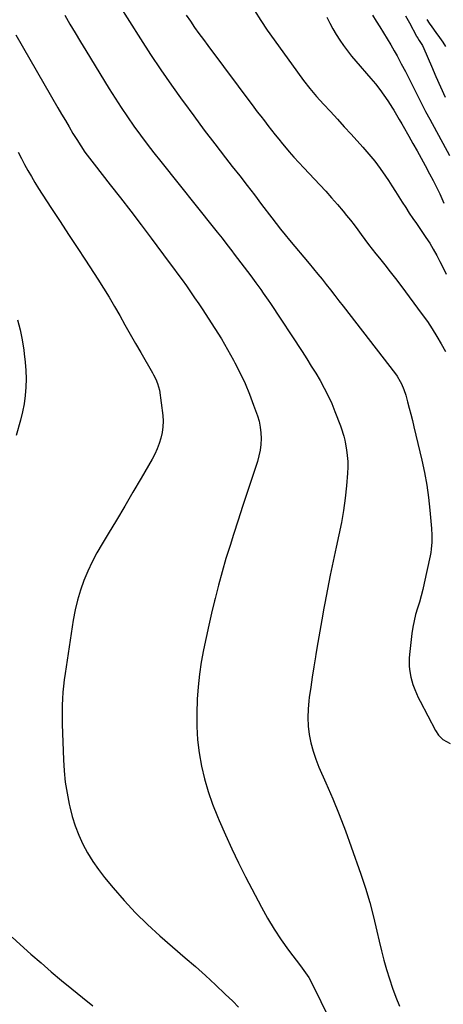
# Model space of a CAD drawing. Units: inches. Extents: x 1936903 to 1942247, y 400690 to 405996.
# Drawn here: x 1939954 to 1940199, y 401819 to 402387 of the extents above; entities that cross this region are included whole.
import ezdxf

# ---------------------------------------------------------------- set-up
doc = ezdxf.new("R2010")
doc.units = ezdxf.units.IN
doc.header["$MEASUREMENT"] = 0
doc.layers.add('7', color=7, linetype='Continuous')
doc.layers.add('8', color=7, linetype='Continuous')

msp = doc.modelspace()

# ---------------------------------------------------------------- linework, layer by layer
at = {"layer": '7', "color": 18}
for points in [[(1940089.79, 402391.86, 1806), (1940093.35, 402386.13, 1806), (1940097.1, 402380.51, 1806), (1940100.96, 402374.97, 1806), (1940114.5, 402356.19, 1806), (1940118.04, 402351.46, 1806), (1940121.7, 402346.81, 1806), (1940125.52, 402342.31, 1806), (1940129.46, 402337.89, 1806), (1940133.48, 402333.54, 1806), (1940137.49, 402329.19, 1806), (1940141.49, 402324.82, 1806), (1940145.48, 402320.45, 1806), (1940152.28, 402312.99, 1806), (1940155.74, 402309.01, 1806), (1940159.06, 402304.94, 1806), (1940162.2, 402300.71, 1806), (1940165.2, 402296.38, 1806), (1940166.93, 402293.75, 1806), (1940168.96, 402290.65, 1806), (1940170.97, 402287.54, 1806), (1940172.96, 402284.41, 1806), (1940174.93, 402281.27, 1806), (1940176.91, 402278.15, 1806), (1940178.93, 402275.04, 1806), (1940180.99, 402271.96, 1806), (1940183.09, 402268.91, 1806), (1940186.31, 402264.3, 1806), (1940188.56, 402260.96, 1806), (1940190.74, 402257.58, 1806), (1940192.8, 402254.12, 1806), (1940194.79, 402250.61, 1806), (1940196.67, 402247.05, 1806), (1940198.51, 402243.46, 1806), (1940200.26, 402239.83, 1806)], [(1939980.28, 402389.12, 1812), (1939983.29, 402384, 1812), (1939986.31, 402378.89, 1812), (1939989.37, 402373.8, 1812), (1939992.44, 402368.72, 1812), (1940005.85, 402346.7, 1812), (1940009.27, 402341.23, 1812), (1940012.76, 402335.82, 1812), (1940016.38, 402330.49, 1812), (1940020.07, 402325.21, 1812), (1940023.87, 402320.01, 1812), (1940027.73, 402314.84, 1812), (1940031.66, 402309.74, 1812), (1940035.65, 402304.67, 1812), (1940066.71, 402265.88, 1812), (1940068.14, 402264.08, 1812), (1940070.98, 402260.46, 1812), (1940073.79, 402256.81, 1812), (1940076.58, 402253.15, 1812), (1940077.97, 402251.32, 1812), (1940087.51, 402238.75, 1812), (1940090.45, 402234.82, 1812), (1940093.33, 402230.86, 1812), (1940094.75, 402228.86, 1812), (1940097.53, 402224.82, 1812), (1940098.89, 402222.78, 1812), (1940117.11, 402195.13, 1812), (1940119.8, 402190.99, 1812), (1940122.45, 402186.81, 1812), (1940125.04, 402182.6, 1812), (1940127.58, 402178.37, 1812), (1940129.98, 402174.06, 1812), (1940132.23, 402169.68, 1812), (1940134.25, 402165.19, 1812), (1940136.12, 402160.62, 1812), (1940139.26, 402152.35, 1812), (1940139.69, 402151.19, 1812), (1940141.16, 402146.44, 1812), (1940141.72, 402144.02, 1812), (1940141.96, 402142.8, 1812), (1940142.73, 402138.54, 1812), (1940143.2, 402135.18, 1812), (1940143.49, 402131.81, 1812), (1940143.52, 402128.44, 1812), (1940143.37, 402125.05, 1812), (1940142.75, 402117.63, 1812), (1940142, 402110.55, 1812), (1940141.07, 402103.5, 1812), (1940139.84, 402096.5, 1812), (1940138.42, 402089.52, 1812), (1940136.81, 402082.35, 1812), (1940135.06, 402074.32, 1812), (1940133.38, 402066.27, 1812), (1940131.8, 402058.2, 1812), (1940130.29, 402050.11, 1812), (1940129.75, 402047.14, 1812), (1940128.57, 402040.53, 1812), (1940127.41, 402033.92, 1812), (1940126.27, 402027.3, 1812), (1940125.14, 402020.68, 1812), (1940124.87, 402019.09, 1812), (1940123.92, 402013.26, 1812), (1940123, 402007.43, 1812), (1940122.14, 402001.59, 1812), (1940121.31, 401995.74, 1812), (1940121.04, 401993.81, 1812), (1940120.6, 401988.93, 1812), (1940120.44, 401984.05, 1812), (1940120.72, 401979.17, 1812), (1940121.28, 401974.3, 1812), (1940122.26, 401969.49, 1812), (1940123.47, 401964.74, 1812), (1940125.04, 401960.11, 1812), (1940126.85, 401955.54, 1812), (1940130.89, 401946.41, 1812), (1940134.8, 401937.28, 1812), (1940138.56, 401928.1, 1812), (1940142.1, 401918.83, 1812), (1940145.49, 401909.51, 1812), (1940150.97, 401893.85, 1812), (1940153.66, 401885.7, 1812), (1940156.16, 401877.5, 1812), (1940158.35, 401869.21, 1812), (1940160.35, 401860.86, 1812), (1940161.62, 401855.08, 1812), (1940162.91, 401849.6, 1812), (1940164.31, 401844.15, 1812), (1940165.86, 401838.75, 1812), (1940167.52, 401833.38, 1812), (1940169.34, 401828.05, 1812), (1940171.27, 401822.77, 1812), (1940173.37, 401817.56, 1812)], [(1940050.25, 402389.21, 1808), (1940052.71, 402385.66, 1808), (1940055.19, 402382.12, 1808), (1940057.7, 402378.59, 1808), (1940060.24, 402375.1, 1808), (1940062.81, 402371.62, 1808), (1940089.31, 402336.17, 1808), (1940091.33, 402333.48, 1808), (1940093.36, 402330.8, 1808), (1940095.4, 402328.12, 1808), (1940097.45, 402325.45, 1808), (1940099.51, 402322.8, 1808), (1940101.6, 402320.16, 1808), (1940103.71, 402317.55, 1808), (1940105.85, 402314.95, 1808), (1940106.94, 402313.64, 1808), (1940109.67, 402310.42, 1808), (1940112.43, 402307.25, 1808), (1940115.26, 402304.12, 1808), (1940118.13, 402301.04, 1808), (1940127.32, 402291.34, 1808), (1940130.78, 402287.62, 1808), (1940134.19, 402283.85, 1808), (1940137.51, 402280, 1808), (1940140.78, 402276.11, 1808), (1940142.8, 402273.65, 1808), (1940144.99, 402270.94, 1808), (1940147.14, 402268.19, 1808), (1940149.24, 402265.41, 1808), (1940151.31, 402262.59, 1808), (1940153.37, 402259.78, 1808), (1940155.46, 402256.98, 1808), (1940157.6, 402254.23, 1808), (1940159.78, 402251.5, 1808), (1940161.73, 402249.09, 1808), (1940164.88, 402245.15, 1808), (1940168, 402241.19, 1808), (1940171.07, 402237.19, 1808), (1940174.1, 402233.16, 1808), (1940186.47, 402216.52, 1808), (1940189.4, 402212.4, 1808), (1940192.22, 402208.2, 1808), (1940194.87, 402203.89, 1808), (1940197.4, 402199.51, 1808), (1940199.78, 402195.2, 1808)], [(1940131.44, 402388.02, 1804), (1940133.08, 402384.58, 1804), (1940134.84, 402381.2, 1804), (1940136.78, 402377.92, 1804), (1940138.83, 402374.7, 1804), (1940141.03, 402371.58, 1804), (1940143.3, 402368.51, 1804), (1940145.69, 402365.53, 1804), (1940148.14, 402362.61, 1804), (1940156.87, 402352.6, 1804), (1940159.45, 402349.51, 1804), (1940161.94, 402346.35, 1804), (1940164.3, 402343.09, 1804), (1940166.57, 402339.76, 1804), (1940169.33, 402335.54, 1804), (1940170.14, 402334.26, 1804), (1940171.69, 402331.68, 1804), (1940173.16, 402329.05, 1804), (1940174.64, 402326.42, 1804), (1940175.39, 402325.11, 1804), (1940178.72, 402319.33, 1804), (1940181.12, 402315.12, 1804), (1940183.5, 402310.91, 1804), (1940185.84, 402306.67, 1804), (1940188.16, 402302.42, 1804), (1940190.72, 402297.68, 1804), (1940192.75, 402293.83, 1804), (1940194.72, 402289.96, 1804), (1940196.6, 402286.04, 1804), (1940198.42, 402282.09, 1804), (1940199, 402280.79, 1804)], [(1940157.76, 402389.18, 1802), (1940159.87, 402385.74, 1802), (1940162.02, 402382.33, 1802), (1940164.18, 402378.92, 1802), (1940166.29, 402375.48, 1802), (1940168.32, 402371.99, 1802), (1940170.31, 402368.48, 1802), (1940171.9, 402365.62, 1802), (1940174.36, 402361.11, 1802), (1940176.76, 402356.57, 1802), (1940179.1, 402351.99, 1802), (1940181.38, 402347.39, 1802), (1940183.67, 402342.79, 1802), (1940185.99, 402338.21, 1802), (1940188.37, 402333.65, 1802), (1940190.79, 402329.12, 1802), (1940202.16, 402308.18, 1802)], [(1940189.18, 402386.71, 1798), (1940190.53, 402384.49, 1798), (1940192, 402382.34, 1798), (1940194.29, 402379.17, 1798), (1940196.46, 402376.22, 1798), (1940198.26, 402373.66, 1798), (1940199.96, 402371.04, 1798)], [(1939952.05, 402377.8, 1814), (1939976.34, 402335.7, 1814), (1939978.49, 402332.01, 1814), (1939980.64, 402328.32, 1814), (1939982.82, 402324.65, 1814), (1939985.01, 402320.99, 1814), (1939987.18, 402317.39, 1814), (1939989.49, 402313.73, 1814), (1939991.95, 402310.17, 1814), (1939994.51, 402306.68, 1814), (1939997.15, 402303.25, 1814), (1940006.47, 402291.38, 1814), (1940012.44, 402283.72, 1814), (1940018.38, 402276.03, 1814), (1940024.26, 402268.3, 1814), (1940030.1, 402260.54, 1814), (1940040.56, 402246.54, 1814), (1940043.05, 402243.18, 1814), (1940045.53, 402239.81, 1814), (1940047.98, 402236.42, 1814), (1940050.41, 402233.02, 1814), (1940052.82, 402229.6, 1814), (1940055.2, 402226.16, 1814), (1940057.55, 402222.7, 1814), (1940059.88, 402219.23, 1814), (1940063.08, 402214.4, 1814), (1940066.91, 402208.45, 1814), (1940070.63, 402202.44, 1814), (1940074.18, 402196.32, 1814), (1940077.61, 402190.14, 1814), (1940078.42, 402188.64, 1814), (1940081.44, 402182.7, 1814), (1940084.27, 402176.68, 1814), (1940086.82, 402170.54, 1814), (1940089.19, 402164.31, 1814), (1940091.36, 402158.15, 1814), (1940092.32, 402154.91, 1814), (1940093.04, 402151.63, 1814), (1940093.42, 402148.3, 1814), (1940093.57, 402144.93, 1814), (1940093.39, 402141.55, 1814), (1940093, 402138.21, 1814), (1940092.29, 402134.92, 1814), (1940091.37, 402131.67, 1814), (1940088.15, 402122.02, 1814), (1940085.48, 402113.96, 1814), (1940082.84, 402105.89, 1814), (1940080.22, 402097.82, 1814), (1940077.63, 402089.73, 1814), (1940075.6, 402083.33, 1814), (1940073.27, 402075.74, 1814), (1940071.04, 402068.11, 1814), (1940068.97, 402060.44, 1814), (1940067, 402052.75, 1814), (1940066.65, 402051.31, 1814), (1940064.97, 402044.3, 1814), (1940063.34, 402037.28, 1814), (1940061.78, 402030.25, 1814), (1940060.27, 402023.2, 1814), (1940058.97, 402016.12, 1814), (1940057.91, 402009.02, 1814), (1940057.2, 402001.87, 1814), (1940056.74, 401994.69, 1814), (1940056.41, 401986.49, 1814), (1940056.4, 401978.84, 1814), (1940056.78, 401971.23, 1814), (1940057.73, 401963.66, 1814), (1940059.08, 401956.14, 1814), (1940060.92, 401948.7, 1814), (1940063.04, 401941.35, 1814), (1940065.55, 401934.12, 1814), (1940068.34, 401926.98, 1814), (1940069.32, 401924.65, 1814), (1940072.9, 401916.45, 1814), (1940076.62, 401908.32, 1814), (1940080.52, 401900.28, 1814), (1940084.56, 401892.3, 1814), (1940093.68, 401874.82, 1814), (1940097.24, 401868.38, 1814), (1940101, 401862.08, 1814), (1940105.07, 401855.96, 1814), (1940109.35, 401849.97, 1814), (1940116.22, 401840.83, 1814), (1940117.21, 401839.5, 1814), (1940119.13, 401836.83, 1814), (1940120.97, 401834.1, 1814), (1940123.38, 401829.79, 1814), (1940137.14, 401801.51, 1814)], [(1939953.39, 402310.05, 1816), (1939955.26, 402306.52, 1816), (1939957.15, 402303.01, 1816), (1939959.07, 402299.5, 1816), (1939961.04, 402296.03, 1816), (1939963.06, 402292.59, 1816), (1939965.16, 402289.2, 1816), (1939967.31, 402285.84, 1816), (1939972.73, 402277.61, 1816), (1939977.63, 402270.15, 1816), (1939982.52, 402262.69, 1816), (1939987.4, 402255.23, 1816), (1939992.28, 402247.76, 1816), (1939999.36, 402236.9, 1816), (1940002.66, 402231.73, 1816), (1940005.88, 402226.51, 1816), (1940008.98, 402221.22, 1816), (1940012.01, 402215.89, 1816), (1940015, 402210.53, 1816), (1940018.01, 402205.18, 1816), (1940021.05, 402199.85, 1816), (1940024.1, 402194.53, 1816), (1940030.83, 402182.88, 1816), (1940031.5, 402181.69, 1816), (1940032.76, 402179.28, 1816), (1940033.86, 402176.8, 1816), (1940034.84, 402172.88, 1816), (1940036.75, 402158.19, 1816), (1940036.97, 402154.91, 1816), (1940036.92, 402151.65, 1816), (1940036.49, 402148.42, 1816), (1940035.78, 402145.21, 1816), (1940034.76, 402142.06, 1816), (1940033.59, 402138.98, 1816), (1940032.19, 402135.99, 1816), (1940030.64, 402133.06, 1816), (1940024.31, 402122.1, 1816), (1940019.62, 402114.04, 1816), (1940014.9, 402106, 1816), (1940010.13, 402097.98, 1816), (1940005.33, 402089.99, 1816), (1940001.81, 402084.17, 1816), (1939998.87, 402079.04, 1816), (1939996.11, 402073.82, 1816), (1939993.62, 402068.47, 1816), (1939991.29, 402063.03, 1816), (1939989.3, 402057.48, 1816), (1939987.56, 402051.85, 1816), (1939986.22, 402046.12, 1816), (1939985.13, 402040.32, 1816), (1939980.46, 402009.53, 1816), (1939979.96, 402005.91, 1816), (1939979.53, 402002.27, 1816), (1939979.21, 401998.63, 1816), (1939978.95, 401994.97, 1816), (1939978.8, 401991.31, 1816), (1939978.72, 401987.65, 1816), (1939978.73, 401983.99, 1816), (1939978.81, 401980.33, 1816), (1939979.54, 401959.74, 1816), (1939979.95, 401953.27, 1816), (1939980.6, 401946.83, 1816), (1939981.61, 401940.43, 1816), (1939982.86, 401934.07, 1816), (1939983.19, 401932.6, 1816), (1939984.65, 401927.06, 1816), (1939986.36, 401921.61, 1816), (1939988.45, 401916.29, 1816), (1939990.79, 401911.06, 1816), (1939993.49, 401906.01, 1816), (1939996.42, 401901.11, 1816), (1939999.69, 401896.43, 1816), (1940003.18, 401891.89, 1816), (1940008.18, 401885.85, 1816), (1940014.52, 401878.57, 1816), (1940021.09, 401871.51, 1816), (1940028, 401864.79, 1816), (1940035.13, 401858.3, 1816), (1940049.82, 401845.59, 1816), (1940055.67, 401840.45, 1816), (1940061.47, 401835.25, 1816), (1940067.19, 401829.96, 1816), (1940072.86, 401824.61, 1816), (1940077.13, 401820.52, 1816), (1940080.55, 401817.11, 1816)], [(1939953.1, 402213.42, 1818), (1939954.5, 402207.68, 1818), (1939955.65, 402201.88, 1818), (1939956.63, 402196.04, 1818), (1939956.94, 402193.9, 1818), (1939957.5, 402189.1, 1818), (1939957.87, 402184.29, 1818), (1939957.96, 402179.46, 1818), (1939957.86, 402174.63, 1818), (1939957.46, 402169.81, 1818), (1939956.84, 402165.04, 1818), (1939955.9, 402160.31, 1818), (1939954.74, 402155.62, 1818), (1939952.2, 402146.68, 1818)], [(1939950.04, 401857.35, 1818), (1939954.58, 401853.2, 1818), (1939960.8, 401847.69, 1818), (1939966.64, 401842.57, 1818), (1939972.52, 401837.5, 1818), (1939978.46, 401832.5, 1818), (1939984.44, 401827.55, 1818), (1939990.48, 401822.66, 1818), (1939996.54, 401817.81, 1818)]]:
    msp.add_polyline3d(points, dxfattribs=at)
at = {"layer": '8', "color": 18}
for points in [[(1940011.32, 402395.5, 1810), (1940023.99, 402375.54, 1810), (1940029.81, 402366.55, 1810), (1940035.73, 402357.65, 1810), (1940041.82, 402348.85, 1810), (1940048.01, 402340.12, 1810), (1940048.73, 402339.13, 1810), (1940054.69, 402330.99, 1810), (1940060.71, 402322.9, 1810), (1940066.83, 402314.87, 1810), (1940073.01, 402306.89, 1810), (1940076.91, 402301.91, 1810), (1940081.17, 402296.45, 1810), (1940085.41, 402290.97, 1810), (1940089.62, 402285.47, 1810), (1940093.81, 402279.96, 1810), (1940099.69, 402272.19, 1810), (1940102.19, 402268.93, 1810), (1940104.75, 402265.7, 1810), (1940107.34, 402262.5, 1810), (1940109.96, 402259.33, 1810), (1940121.18, 402245.93, 1810), (1940123.7, 402242.91, 1810), (1940126.19, 402239.87, 1810), (1940128.66, 402236.81, 1810), (1940131.11, 402233.73, 1810), (1940133.54, 402230.65, 1810), (1940135.96, 402227.55, 1810), (1940138.38, 402224.45, 1810), (1940140.78, 402221.34, 1810), (1940170.96, 402182.25, 1810), (1940171.96, 402180.86, 1810), (1940173.75, 402177.96, 1810), (1940174.54, 402176.44, 1810), (1940175.88, 402173.29, 1810), (1940176.92, 402170.03, 1810), (1940177.98, 402166.16, 1810), (1940178.94, 402162.56, 1810), (1940179.88, 402158.96, 1810), (1940180.78, 402155.35, 1810), (1940181.66, 402151.73, 1810), (1940186.26, 402132.47, 1810), (1940187.79, 402125.35, 1810), (1940189.11, 402118.19, 1810), (1940190.1, 402110.98, 1810), (1940190.88, 402103.73, 1810), (1940191.78, 402093.16, 1810), (1940191.99, 402089.19, 1810), (1940191.98, 402085.22, 1810), (1940191.66, 402081.26, 1810), (1940191.37, 402079.3, 1810), (1940191, 402077.35, 1810), (1940187.59, 402061.59, 1810), (1940186.74, 402057.94, 1810), (1940185.83, 402054.31, 1810), (1940184.8, 402050.71, 1810), (1940183.7, 402047.13, 1810), (1940182.65, 402043.54, 1810), (1940181.75, 402039.92, 1810), (1940181.06, 402036.25, 1810), (1940180.51, 402032.55, 1810), (1940179.1, 402020.53, 1810), (1940178.93, 402018.34, 1810), (1940178.95, 402013.97, 1810), (1940179.15, 402011.79, 1810), (1940179.91, 402007.47, 1810), (1940181.08, 402003.24, 1810), (1940182.1, 402000.3, 1810), (1940184.05, 401995.71, 1810), (1940185.16, 401993.47, 1810), (1940194.04, 401976.69, 1810), (1940195.89, 401973.86, 1810), (1940198.24, 401971.42, 1810), (1940202.62, 401969.21, 1810)], [(1940176.84, 402388.79, 1800), (1940179.01, 402384.81, 1800), (1940183.2, 402377.01, 1800), (1940183.4, 402376.65, 1800), (1940183.83, 402375.94, 1800), (1940184.76, 402374.56, 1800), (1940186.55, 402371.67, 1800), (1940187.37, 402369.96, 1800), (1940191.77, 402359.73, 1800), (1940194.37, 402353.75, 1800), (1940197, 402347.78, 1800), (1940199.68, 402341.84, 1800)]]:
    msp.add_polyline3d(points, dxfattribs=at)

doc.saveas('drawing.dxf')
